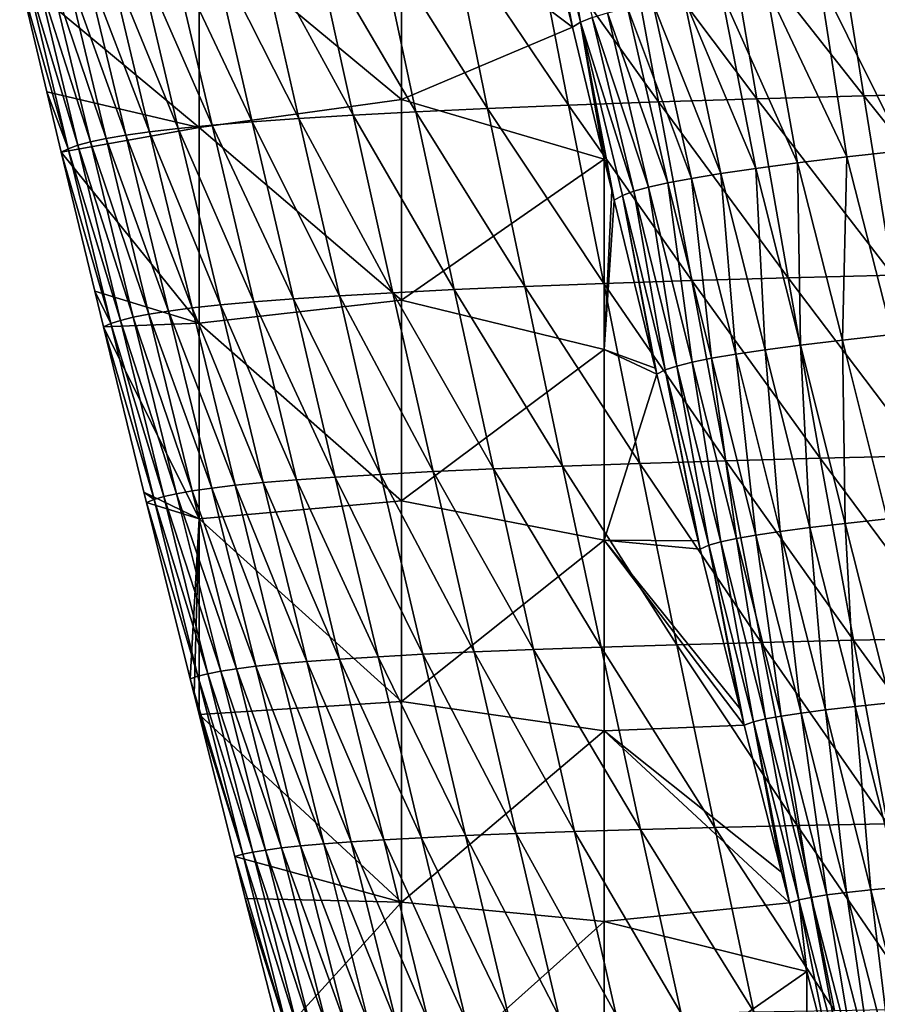
# Model space of a CAD drawing. Units: millimetres. Extents: x -158 to 158, y -540 to 0.
# Drawn here: x -132 to -111, y -391 to -367 of the extents above; entities that cross this region are included whole.
import ezdxf

# ---------------------------------------------------------------- set-up
doc = ezdxf.new("R2010")
doc.units = ezdxf.units.MM
doc.header["$LTSCALE"] = 81.481481
for name, color, linetype in [('128', 7, 'CONTINUOUS'), ('27', 7, 'CONTINUOUS'), ('33', 7, 'CONTINUOUS')]:
    doc.layers.add(name, color=color, linetype=linetype)

msp = doc.modelspace()

# ---------------------------------------------------------------- linework, layer by layer
at = {"layer": '128', "linetype": 'CONTINUOUS'}
for points in [[(-118.958, -362.683, 14.187), (-118.206, -367.072, 7.067), (-119.234, -362.806, 7.031), (-118.958, -362.683, 14.187)], [(-117.921, -366.957, 14.234), (-118.206, -367.072, 7.067), (-118.958, -362.683, 14.187), (-117.921, -366.957, 14.234)], [(-118.405, -367.198), (-118.525, -366.7), (-119.234, -362.806, 7.031), (-118.405, -367.198)], [(-118.206, -367.072, 7.067), (-118.405, -367.198), (-119.234, -362.806, 7.031), (-118.206, -367.072, 7.067)], [(-110.769, -365.819, 70.029), (-110.2, -370.252, 67.402), (-112.31, -365.998, 63.49), (-110.769, -365.819, 70.029)], [(-112.31, -365.998, 63.49), (-111.624, -370.409, 61.111), (-113.621, -366.166, 56.793), (-112.31, -365.998, 63.49)], [(-110.2, -370.252, 67.402), (-111.624, -370.409, 61.111), (-112.31, -365.998, 63.49), (-110.2, -370.252, 67.402)], [(-114.727, -366.322, 49.948), (-113.87, -370.695, 48.094), (-115.652, -366.465, 42.964), (-114.727, -366.322, 49.948)], [(-113.621, -366.166, 56.793), (-112.84, -370.557, 54.672), (-114.727, -366.322, 49.948), (-113.621, -366.166, 56.793)], [(-112.84, -370.557, 54.672), (-113.87, -370.695, 48.094), (-114.727, -366.322, 49.948), (-112.84, -370.557, 54.672)], [(-111.624, -370.409, 61.111), (-112.84, -370.557, 54.672), (-113.621, -366.166, 56.793), (-111.624, -370.409, 61.111)], [(-116.418, -366.598, 35.862), (-115.458, -370.939, 34.568), (-117.041, -366.722, 28.679), (-116.418, -366.598, 35.862)], [(-115.652, -366.465, 42.964), (-114.737, -370.821, 41.386), (-116.418, -366.598, 35.862), (-115.652, -366.465, 42.964)], [(-114.737, -370.821, 41.386), (-115.458, -370.939, 34.568), (-116.418, -366.598, 35.862), (-114.737, -370.821, 41.386)], [(-113.87, -370.695, 48.094), (-114.737, -370.821, 41.386), (-115.652, -366.465, 42.964), (-113.87, -370.695, 48.094)], [(-117.537, -366.841, 21.454), (-116.521, -371.155, 20.724), (-117.921, -366.957, 14.234), (-117.537, -366.841, 21.454)], [(-117.041, -366.722, 28.679), (-116.048, -371.049, 27.669), (-117.537, -366.841, 21.454), (-117.041, -366.722, 28.679)], [(-116.048, -371.049, 27.669), (-116.521, -371.155, 20.724), (-117.537, -366.841, 21.454), (-116.048, -371.049, 27.669)], [(-115.458, -370.939, 34.568), (-116.048, -371.049, 27.669), (-117.041, -366.722, 28.679), (-115.458, -370.939, 34.568)], [(-117.619, -370.462), (-118.405, -367.198), (-118.206, -367.072, 7.067), (-117.619, -370.462)], [(-117.921, -366.957, 14.234), (-116.891, -371.258, 13.771), (-118.206, -367.072, 7.067), (-117.921, -366.957, 14.234)], [(-117.432, -371.234), (-117.619, -370.462), (-118.206, -367.072, 7.067), (-117.432, -371.234)], [(-117.374, -371.474), (-117.432, -371.234), (-118.206, -367.072, 7.067), (-117.374, -371.474)], [(-117.171, -371.362, 6.85), (-117.374, -371.474), (-118.206, -367.072, 7.067), (-117.171, -371.362, 6.85)], [(-116.891, -371.258, 13.771), (-117.171, -371.362, 6.85), (-118.206, -367.072, 7.067), (-116.891, -371.258, 13.771)], [(-116.521, -371.155, 20.724), (-116.891, -371.258, 13.771), (-117.921, -366.957, 14.234), (-116.521, -371.155, 20.724)], [(-110.2, -370.252, 67.402), (-110.502, -374.802, 60.746), (-111.624, -370.409, 61.111), (-110.2, -370.252, 67.402)], [(-111.624, -370.409, 61.111), (-111.726, -374.938, 54.381), (-112.84, -370.557, 54.672), (-111.624, -370.409, 61.111)], [(-110.502, -374.802, 60.746), (-111.726, -374.938, 54.381), (-111.624, -370.409, 61.111), (-110.502, -374.802, 60.746)], [(-113.87, -370.695, 48.094), (-113.639, -375.18, 41.233), (-114.737, -370.821, 41.386), (-113.87, -370.695, 48.094)], [(-112.84, -370.557, 54.672), (-112.765, -375.064, 47.874), (-113.87, -370.695, 48.094), (-112.84, -370.557, 54.672)], [(-112.765, -375.064, 47.874), (-113.639, -375.18, 41.233), (-113.87, -370.695, 48.094), (-112.765, -375.064, 47.874)], [(-111.726, -374.938, 54.381), (-112.765, -375.064, 47.874), (-112.84, -370.557, 54.672), (-111.726, -374.938, 54.381)], [(-115.458, -370.939, 34.568), (-114.964, -375.387, 27.628), (-116.048, -371.049, 27.669), (-115.458, -370.939, 34.568)], [(-114.737, -370.821, 41.386), (-114.367, -375.287, 34.476), (-115.458, -370.939, 34.568), (-114.737, -370.821, 41.386)], [(-114.367, -375.287, 34.476), (-114.964, -375.387, 27.628), (-115.458, -370.939, 34.568), (-114.367, -375.287, 34.476)], [(-113.639, -375.18, 41.233), (-114.367, -375.287, 34.476), (-114.737, -370.821, 41.386), (-113.639, -375.18, 41.233)], [(-116.521, -371.155, 20.724), (-115.821, -375.577, 13.79), (-116.891, -371.258, 13.771), (-116.521, -371.155, 20.724)], [(-116.048, -371.049, 27.669), (-115.444, -375.483, 20.721), (-116.521, -371.155, 20.724), (-116.048, -371.049, 27.669)], [(-115.444, -375.483, 20.721), (-115.821, -375.577, 13.79), (-116.521, -371.155, 20.724), (-115.444, -375.483, 20.721)], [(-114.964, -375.387, 27.628), (-115.444, -375.483, 20.721), (-116.048, -371.049, 27.669), (-114.964, -375.387, 27.628)], [(-116.357, -375.631), (-117.374, -371.474), (-117.171, -371.362, 6.85), (-116.357, -375.631)], [(-116.891, -371.258, 13.771), (-116.109, -375.671, 6.871), (-117.171, -371.362, 6.85), (-116.891, -371.258, 13.771)], [(-116.322, -375.776), (-116.357, -375.631), (-117.171, -371.362, 6.85), (-116.322, -375.776)], [(-116.109, -375.671, 6.871), (-116.322, -375.776), (-117.171, -371.362, 6.85), (-116.109, -375.671, 6.871)], [(-115.821, -375.577, 13.79), (-116.109, -375.671, 6.871), (-116.891, -371.258, 13.771), (-115.821, -375.577, 13.79)], [(-110.502, -374.802, 60.746), (-110.622, -379.355, 53.953), (-111.726, -374.938, 54.381), (-110.502, -374.802, 60.746)], [(-112.765, -375.064, 47.874), (-112.538, -379.572, 40.97), (-113.639, -375.18, 41.233), (-112.765, -375.064, 47.874)], [(-111.726, -374.938, 54.381), (-111.662, -379.468, 47.529), (-112.765, -375.064, 47.874), (-111.726, -374.938, 54.381)], [(-111.662, -379.468, 47.529), (-112.538, -379.572, 40.97), (-112.765, -375.064, 47.874), (-111.662, -379.468, 47.529)], [(-110.622, -379.355, 53.953), (-111.662, -379.468, 47.529), (-111.726, -374.938, 54.381), (-110.622, -379.355, 53.953)], [(-114.367, -375.287, 34.476), (-113.869, -379.756, 27.51), (-114.964, -375.387, 27.628), (-114.367, -375.287, 34.476)], [(-113.639, -375.18, 41.233), (-113.269, -379.667, 34.289), (-114.367, -375.287, 34.476), (-113.639, -375.18, 41.233)], [(-113.269, -379.667, 34.289), (-113.869, -379.756, 27.51), (-114.367, -375.287, 34.476), (-113.269, -379.667, 34.289)], [(-112.538, -379.572, 40.97), (-113.269, -379.667, 34.289), (-113.639, -375.18, 41.233), (-112.538, -379.572, 40.97)], [(-115.821, -375.577, 13.79), (-115.03, -380.007, 6.871), (-116.109, -375.671, 6.871), (-115.821, -375.577, 13.79)], [(-115.444, -375.483, 20.721), (-114.735, -379.924, 13.768), (-115.821, -375.577, 13.79), (-115.444, -375.483, 20.721)], [(-114.735, -379.924, 13.768), (-115.03, -380.007, 6.871), (-115.821, -375.577, 13.79), (-114.735, -379.924, 13.768)], [(-114.964, -375.387, 27.628), (-114.353, -379.841, 20.659), (-115.444, -375.483, 20.721), (-114.964, -375.387, 27.628)], [(-114.353, -379.841, 20.659), (-114.735, -379.924, 13.768), (-115.444, -375.483, 20.721), (-114.353, -379.841, 20.659)], [(-113.869, -379.756, 27.51), (-114.353, -379.841, 20.659), (-114.964, -375.387, 27.628), (-113.869, -379.756, 27.51)], [(-115.298, -379.903), (-116.322, -375.776), (-116.109, -375.671, 6.871), (-115.298, -379.903)], [(-115.249, -380.102), (-115.298, -379.903), (-116.109, -375.671, 6.871), (-115.249, -380.102)], [(-115.03, -380.007, 6.871), (-115.249, -380.102), (-116.109, -375.671, 6.871), (-115.03, -380.007, 6.871)], [(-111.662, -379.468, 47.529), (-111.42, -383.998, 40.691), (-112.538, -379.572, 40.97), (-111.662, -379.468, 47.529)], [(-110.622, -379.355, 53.953), (-110.543, -383.907, 47.17), (-111.662, -379.468, 47.529), (-110.622, -379.355, 53.953)], [(-110.543, -383.907, 47.17), (-111.42, -383.998, 40.691), (-111.662, -379.468, 47.529), (-110.543, -383.907, 47.17)], [(-113.869, -379.756, 27.51), (-113.243, -384.231, 20.585), (-114.353, -379.841, 20.659), (-113.869, -379.756, 27.51)], [(-113.269, -379.667, 34.289), (-112.755, -384.158, 27.378), (-113.869, -379.756, 27.51), (-113.269, -379.667, 34.289)], [(-112.755, -384.158, 27.378), (-113.243, -384.231, 20.585), (-113.869, -379.756, 27.51), (-112.755, -384.158, 27.378)], [(-112.538, -379.572, 40.97), (-112.153, -384.081, 34.088), (-113.269, -379.667, 34.289), (-112.538, -379.572, 40.97)], [(-112.153, -384.081, 34.088), (-112.755, -384.158, 27.378), (-113.269, -379.667, 34.289), (-112.153, -384.081, 34.088)], [(-111.42, -383.998, 40.691), (-112.153, -384.081, 34.088), (-112.538, -379.572, 40.97), (-111.42, -383.998, 40.691)], [(-114.257, -384.054), (-115.249, -380.102), (-115.03, -380.007, 6.871), (-114.257, -384.054)], [(-114.735, -379.924, 13.768), (-113.931, -384.373, 6.867), (-115.03, -380.007, 6.871), (-114.735, -379.924, 13.768)], [(-114.156, -384.457), (-114.257, -384.054), (-115.03, -380.007, 6.871), (-114.156, -384.457)], [(-113.931, -384.373, 6.867), (-114.156, -384.457), (-115.03, -380.007, 6.871), (-113.931, -384.373, 6.867)], [(-114.353, -379.841, 20.659), (-113.63, -384.302, 13.739), (-114.735, -379.924, 13.768), (-114.353, -379.841, 20.659)], [(-113.63, -384.302, 13.739), (-113.931, -384.373, 6.867), (-114.735, -379.924, 13.768), (-113.63, -384.302, 13.739)], [(-113.243, -384.231, 20.585), (-113.63, -384.302, 13.739), (-114.353, -379.841, 20.659), (-113.243, -384.231, 20.585)], [(-112.153, -384.081, 34.088), (-111.628, -388.595, 27.178), (-112.755, -384.158, 27.378), (-112.153, -384.081, 34.088)], [(-111.42, -383.998, 40.691), (-111.026, -388.531, 33.805), (-112.153, -384.081, 34.088), (-111.42, -383.998, 40.691)], [(-111.026, -388.531, 33.805), (-111.628, -388.595, 27.178), (-112.153, -384.081, 34.088), (-111.026, -388.531, 33.805)], [(-110.543, -383.907, 47.17), (-110.296, -388.461, 40.319), (-111.42, -383.998, 40.691), (-110.543, -383.907, 47.17)], [(-110.296, -388.461, 40.319), (-111.026, -388.531, 33.805), (-111.42, -383.998, 40.691), (-110.296, -388.461, 40.319)], [(-113.236, -388.089), (-114.156, -384.457), (-113.931, -384.373, 6.867), (-113.236, -388.089)], [(-113.63, -384.302, 13.739), (-112.811, -388.773, 6.845), (-113.931, -384.373, 6.867), (-113.63, -384.302, 13.739)], [(-113.042, -388.853), (-113.236, -388.089), (-113.931, -384.373, 6.867), (-113.042, -388.853)], [(-112.811, -388.773, 6.845), (-113.042, -388.853), (-113.931, -384.373, 6.867), (-112.811, -388.773, 6.845)], [(-113.243, -384.231, 20.585), (-112.506, -388.715, 13.673), (-113.63, -384.302, 13.739), (-113.243, -384.231, 20.585)], [(-112.506, -388.715, 13.673), (-112.811, -388.773, 6.845), (-113.63, -384.302, 13.739), (-112.506, -388.715, 13.673)], [(-112.755, -384.158, 27.378), (-112.116, -388.656, 20.459), (-113.243, -384.231, 20.585), (-112.755, -384.158, 27.378)], [(-112.116, -388.656, 20.459), (-112.506, -388.715, 13.673), (-113.243, -384.231, 20.585), (-112.116, -388.656, 20.459)], [(-111.628, -388.595, 27.178), (-112.116, -388.656, 20.459), (-112.755, -384.158, 27.378), (-111.628, -388.595, 27.178)], [(-111.026, -388.531, 33.805), (-110.48, -393.066, 26.977), (-111.628, -388.595, 27.178), (-111.026, -388.531, 33.805)], [(-110.296, -388.461, 40.319), (-109.879, -393.014, 33.522), (-111.026, -388.531, 33.805), (-110.296, -388.461, 40.319)], [(-109.879, -393.014, 33.522), (-110.48, -393.066, 26.977), (-111.026, -388.531, 33.805), (-109.879, -393.014, 33.522)], [(-112.611, -390.544), (-113.042, -388.853), (-112.811, -388.773, 6.845), (-112.611, -390.544)], [(-112.506, -388.715, 13.673), (-111.671, -393.208, 6.82), (-112.811, -388.773, 6.845), (-112.506, -388.715, 13.673)], [(-111.912, -393.262), (-112.611, -390.544), (-112.811, -388.773, 6.845), (-111.912, -393.262)], [(-111.671, -393.208, 6.82), (-111.912, -393.262), (-112.811, -388.773, 6.845), (-111.671, -393.208, 6.82)], [(-112.116, -388.656, 20.459), (-111.361, -393.161, 13.604), (-112.506, -388.715, 13.673), (-112.116, -388.656, 20.459)], [(-111.361, -393.161, 13.604), (-111.671, -393.208, 6.82), (-112.506, -388.715, 13.673), (-111.361, -393.161, 13.604)], [(-111.628, -388.595, 27.178), (-110.969, -393.114, 20.33), (-112.116, -388.656, 20.459), (-111.628, -388.595, 27.178)], [(-110.969, -393.114, 20.33), (-111.361, -393.161, 13.604), (-112.116, -388.656, 20.459), (-110.969, -393.114, 20.33)], [(-110.48, -393.066, 26.977), (-110.969, -393.114, 20.33), (-111.628, -388.595, 27.178), (-110.48, -393.066, 26.977)]]:
    msp.add_3dface(points, dxfattribs=at)
at = {"layer": '27', "linetype": 'CONTINUOUS'}
for points in [[(-122.626, -368.986), (-127.631, -364.838), (-122.626, -364.025), (-122.626, -368.986)], [(-122.626, -368.986), (-122.626, -364.025), (-118.405, -367.198), (-122.626, -368.986)], [(-118.405, -367.198), (-122.626, -364.025), (-118.525, -366.7), (-118.405, -367.198)], [(-127.631, -369.678), (-132.067, -365.988), (-127.631, -364.838), (-127.631, -369.678)], [(-127.631, -369.678), (-127.631, -364.838), (-122.626, -368.986), (-127.631, -369.678)], [(-131.398, -368.795), (-132.067, -365.988), (-127.631, -369.678), (-131.398, -368.795)], [(-117.619, -370.462), (-122.626, -368.986), (-118.405, -367.198), (-117.619, -370.462)], [(-131.04, -370.286), (-131.398, -368.795), (-127.631, -369.678), (-131.04, -370.286)], [(-122.626, -373.948), (-127.631, -369.678), (-122.626, -368.986), (-122.626, -373.948)], [(-122.626, -373.948), (-122.626, -368.986), (-117.619, -370.462), (-122.626, -373.948)], [(-127.631, -374.518), (-131.04, -370.286), (-127.631, -369.678), (-127.631, -374.518)], [(-127.631, -374.518), (-127.631, -369.678), (-122.626, -373.948), (-127.631, -374.518)], [(-130.209, -373.726), (-131.04, -370.286), (-127.631, -374.518), (-130.209, -373.726)], [(-117.621, -375.167), (-122.626, -373.948), (-117.619, -370.462), (-117.621, -375.167)], [(-117.621, -375.167), (-117.619, -370.462), (-117.432, -371.234), (-117.621, -375.167)], [(-117.374, -371.474), (-117.621, -375.167), (-117.432, -371.234), (-117.374, -371.474)], [(-116.357, -375.631), (-117.621, -375.167), (-117.374, -371.474), (-116.357, -375.631)], [(-129.994, -374.609), (-130.209, -373.726), (-127.631, -374.518), (-129.994, -374.609)], [(-122.626, -378.909), (-127.631, -374.518), (-122.626, -373.948), (-122.626, -378.909)], [(-122.626, -378.909), (-122.626, -373.948), (-117.621, -375.167), (-122.626, -378.909)], [(-127.631, -379.358), (-129.994, -374.609), (-127.631, -374.518), (-127.631, -379.358)], [(-128.995, -378.694), (-129.994, -374.609), (-127.631, -379.358), (-128.995, -378.694)], [(-127.631, -379.358), (-127.631, -374.518), (-122.626, -378.909), (-127.631, -379.358)], [(-117.621, -379.883), (-122.626, -378.909), (-117.621, -375.167), (-117.621, -379.883)], [(-117.621, -379.883), (-117.621, -375.167), (-116.322, -375.776), (-117.621, -379.883)], [(-116.322, -375.776), (-117.621, -375.167), (-116.357, -375.631), (-116.322, -375.776)], [(-115.298, -379.903), (-117.621, -379.883), (-116.322, -375.776), (-115.298, -379.903)], [(-128.933, -378.949), (-128.995, -378.694), (-127.631, -379.358), (-128.933, -378.949)], [(-127.853, -383.31), (-128.933, -378.949), (-127.631, -379.358), (-127.853, -383.31)], [(-122.626, -383.871), (-127.631, -379.358), (-122.626, -378.909), (-122.626, -383.871)], [(-122.626, -383.871), (-122.626, -378.909), (-117.621, -379.883), (-122.626, -383.871)], [(-127.853, -383.31), (-127.631, -379.358), (-127.757, -383.696), (-127.853, -383.31)], [(-127.632, -384.195), (-127.757, -383.696), (-127.631, -379.358), (-127.632, -384.195)], [(-127.632, -384.195), (-127.631, -379.358), (-122.626, -383.871), (-127.632, -384.195)], [(-117.621, -384.598), (-122.626, -383.871), (-117.621, -379.883), (-117.621, -384.598)], [(-117.621, -384.598), (-117.621, -379.883), (-114.156, -384.457), (-117.621, -384.598)], [(-114.156, -384.457), (-117.621, -379.883), (-114.257, -384.054), (-114.156, -384.457)], [(-114.257, -384.054), (-117.621, -379.883), (-115.249, -380.102), (-114.257, -384.054)], [(-115.249, -380.102), (-117.621, -379.883), (-115.298, -379.903), (-115.249, -380.102)], [(-122.626, -388.833), (-127.632, -384.195), (-122.626, -383.871), (-122.626, -388.833)], [(-122.626, -388.833), (-122.626, -383.871), (-117.621, -384.598), (-122.626, -388.833)], [(-126.752, -387.703), (-127.632, -384.195), (-122.626, -388.833), (-126.752, -387.703)], [(-117.621, -389.314), (-122.626, -388.833), (-117.621, -384.598), (-117.621, -389.314)], [(-113.236, -388.089), (-117.621, -384.598), (-114.156, -384.457), (-113.236, -388.089)], [(-117.621, -389.314), (-117.621, -384.598), (-113.042, -388.853), (-117.621, -389.314)], [(-113.042, -388.853), (-117.621, -384.598), (-113.236, -388.089), (-113.042, -388.853)], [(-126.49, -388.741), (-126.752, -387.703), (-122.626, -388.833), (-126.49, -388.741)], [(-125.63, -392.121), (-126.49, -388.741), (-122.626, -388.833), (-125.63, -392.121)], [(-122.626, -393.794), (-125.63, -392.121), (-122.626, -388.833), (-122.626, -393.794)], [(-122.626, -393.794), (-122.626, -388.833), (-117.621, -389.314), (-122.626, -393.794)], [(-112.611, -390.544), (-117.621, -389.314), (-113.042, -388.853), (-112.611, -390.544)], [(-117.621, -394.03), (-122.626, -393.794), (-117.621, -389.314), (-117.621, -394.03)], [(-117.621, -394.03), (-117.621, -389.314), (-112.611, -390.544), (-117.621, -394.03)], [(-112.616, -395.475), (-117.621, -394.03), (-112.611, -390.544), (-112.616, -395.475)], [(-112.616, -395.475), (-112.611, -390.544), (-111.912, -393.262), (-112.616, -395.475)]]:
    msp.add_3dface(points, dxfattribs=at)
at = {"layer": '33', "linetype": 'CONTINUOUS'}
for points in [[(-111.899, -364.501, 105.749), (-108.352, -368.826, 109.319), (-108.989, -364.425, 111.155), (-111.899, -364.501, 105.749)], [(-119.352, -364.747, 88.64), (-116.278, -369.046, 92.996), (-117.083, -364.662, 94.487), (-119.352, -364.747, 88.64)], [(-117.083, -364.662, 94.487), (-113.846, -368.97, 98.586), (-114.598, -364.58, 100.192), (-117.083, -364.662, 94.487)], [(-116.278, -369.046, 92.996), (-113.846, -368.97, 98.586), (-117.083, -364.662, 94.487), (-116.278, -369.046, 92.996)], [(-114.598, -364.58, 100.192), (-111.203, -368.897, 104.028), (-111.899, -364.501, 105.749), (-114.598, -364.58, 100.192)], [(-113.846, -368.97, 98.586), (-111.203, -368.897, 104.028), (-114.598, -364.58, 100.192), (-113.846, -368.97, 98.586)], [(-111.203, -368.897, 104.028), (-108.352, -368.826, 109.319), (-111.899, -364.501, 105.749), (-111.203, -368.897, 104.028)], [(-123.208, -364.922, 76.601), (-120.5, -369.207, 81.407), (-121.396, -364.834, 82.67), (-123.208, -364.922, 76.601)], [(-121.396, -364.834, 82.67), (-118.499, -369.126, 87.262), (-119.352, -364.747, 88.64), (-121.396, -364.834, 82.67)], [(-120.5, -369.207, 81.407), (-118.499, -369.126, 87.262), (-121.396, -364.834, 82.67), (-120.5, -369.207, 81.407)], [(-118.499, -369.126, 87.262), (-116.278, -369.046, 92.996), (-119.352, -364.747, 88.64), (-118.499, -369.126, 87.262)], [(-127.327, -365.187, 57.894), (-125.169, -369.454, 63.289), (-126.155, -365.098, 64.205), (-127.327, -365.187, 57.894)], [(-126.155, -365.098, 64.205), (-123.826, -369.372, 69.412), (-124.789, -365.01, 70.445), (-126.155, -365.098, 64.205)], [(-125.169, -369.454, 63.289), (-123.826, -369.372, 69.412), (-126.155, -365.098, 64.205), (-125.169, -369.454, 63.289)], [(-124.789, -365.01, 70.445), (-122.274, -369.289, 75.453), (-123.208, -364.922, 76.601), (-124.789, -365.01, 70.445)], [(-123.826, -369.372, 69.412), (-122.274, -369.289, 75.453), (-124.789, -365.01, 70.445), (-123.826, -369.372, 69.412)], [(-122.274, -369.289, 75.453), (-120.5, -369.207, 81.407), (-123.208, -364.922, 76.601), (-122.274, -369.289, 75.453)], [(-129.889, -365.452, 38.587), (-128.148, -369.702, 44.503), (-129.175, -365.363, 45.076), (-129.889, -365.452, 38.587)], [(-129.175, -365.363, 45.076), (-127.31, -369.619, 50.829), (-128.327, -365.275, 51.516), (-129.175, -365.363, 45.076)], [(-128.148, -369.702, 44.503), (-127.31, -369.619, 50.829), (-129.175, -365.363, 45.076), (-128.148, -369.702, 44.503)], [(-128.327, -365.275, 51.516), (-126.323, -369.537, 57.093), (-127.327, -365.187, 57.894), (-128.327, -365.275, 51.516)], [(-127.31, -369.619, 50.829), (-126.323, -369.537, 57.093), (-128.327, -365.275, 51.516), (-127.31, -369.619, 50.829)], [(-126.323, -369.537, 57.093), (-125.169, -369.454, 63.289), (-127.327, -365.187, 57.894), (-126.323, -369.537, 57.093)], [(-131.361, -365.718, 19.047), (-129.929, -369.951, 25.289), (-130.969, -365.629, 25.547), (-131.361, -365.718, 19.047)], [(-130.969, -365.629, 25.547), (-129.444, -369.867, 31.714), (-130.482, -365.54, 32.07), (-130.969, -365.629, 25.547)], [(-129.929, -369.951, 25.289), (-129.444, -369.867, 31.714), (-130.969, -365.629, 25.547), (-129.929, -369.951, 25.289)], [(-130.482, -365.54, 32.07), (-128.855, -369.785, 38.125), (-129.889, -365.452, 38.587), (-130.482, -365.54, 32.07)], [(-129.444, -369.867, 31.714), (-128.855, -369.785, 38.125), (-130.482, -365.54, 32.07), (-129.444, -369.867, 31.714)], [(-128.855, -369.785, 38.125), (-128.148, -369.702, 44.503), (-129.889, -365.452, 38.587), (-128.855, -369.785, 38.125)], [(-131.898, -365.899, 6.245), (-130.629, -370.119, 12.509), (-131.667, -365.808, 12.604), (-131.898, -365.899, 6.245)], [(-131.667, -365.808, 12.604), (-130.32, -370.035, 18.878), (-131.361, -365.718, 19.047), (-131.667, -365.808, 12.604)], [(-130.629, -370.119, 12.509), (-130.32, -370.035, 18.878), (-131.667, -365.808, 12.604), (-130.629, -370.119, 12.509)], [(-130.32, -370.035, 18.878), (-129.929, -369.951, 25.289), (-131.361, -365.718, 19.047), (-130.32, -370.035, 18.878)], [(-132.067, -365.988), (-130.865, -370.204, 6.208), (-131.898, -365.899, 6.245), (-132.067, -365.988)], [(-132.067, -365.988), (-131.398, -368.795), (-130.865, -370.204, 6.208), (-132.067, -365.988)], [(-130.865, -370.204, 6.208), (-130.629, -370.119, 12.509), (-131.898, -365.899, 6.245), (-130.865, -370.204, 6.208)], [(-131.398, -368.795), (-131.04, -370.286), (-130.865, -370.204, 6.208), (-131.398, -368.795)], [(-118.499, -369.126, 87.262), (-115.454, -373.465, 91.548), (-116.278, -369.046, 92.996), (-118.499, -369.126, 87.262)], [(-116.278, -369.046, 92.996), (-113.074, -373.396, 97.028), (-113.846, -368.97, 98.586), (-116.278, -369.046, 92.996)], [(-115.454, -373.465, 91.548), (-113.074, -373.396, 97.028), (-116.278, -369.046, 92.996), (-115.454, -373.465, 91.548)], [(-113.846, -368.97, 98.586), (-110.486, -373.329, 102.36), (-111.203, -368.897, 104.028), (-113.846, -368.97, 98.586)], [(-113.074, -373.396, 97.028), (-110.486, -373.329, 102.36), (-113.846, -368.97, 98.586), (-113.074, -373.396, 97.028)], [(-111.203, -368.897, 104.028), (-107.692, -373.265, 107.54), (-108.352, -368.826, 109.319), (-111.203, -368.897, 104.028)], [(-110.486, -373.329, 102.36), (-107.692, -373.265, 107.54), (-111.203, -368.897, 104.028), (-110.486, -373.329, 102.36)], [(-123.826, -369.372, 69.412), (-121.324, -373.688, 74.339), (-122.274, -369.289, 75.453), (-123.826, -369.372, 69.412)], [(-122.274, -369.289, 75.453), (-119.585, -373.613, 80.181), (-120.5, -369.207, 81.407), (-122.274, -369.289, 75.453)], [(-121.324, -373.688, 74.339), (-119.585, -373.613, 80.181), (-122.274, -369.289, 75.453), (-121.324, -373.688, 74.339)], [(-120.5, -369.207, 81.407), (-117.627, -373.538, 85.926), (-118.499, -369.126, 87.262), (-120.5, -369.207, 81.407)], [(-119.585, -373.613, 80.181), (-117.627, -373.538, 85.926), (-120.5, -369.207, 81.407), (-119.585, -373.613, 80.181)], [(-117.627, -373.538, 85.926), (-115.454, -373.465, 91.548), (-118.499, -369.126, 87.262), (-117.627, -373.538, 85.926)], [(-127.31, -369.619, 50.829), (-125.303, -373.915, 56.315), (-126.323, -369.537, 57.093), (-127.31, -369.619, 50.829)], [(-126.323, -369.537, 57.093), (-124.166, -373.839, 62.399), (-125.169, -369.454, 63.289), (-126.323, -369.537, 57.093)], [(-125.303, -373.915, 56.315), (-124.166, -373.839, 62.399), (-126.323, -369.537, 57.093), (-125.303, -373.915, 56.315)], [(-125.169, -369.454, 63.289), (-122.846, -373.764, 68.41), (-123.826, -369.372, 69.412), (-125.169, -369.454, 63.289)], [(-124.166, -373.839, 62.399), (-122.846, -373.764, 68.41), (-125.169, -369.454, 63.289), (-124.166, -373.839, 62.399)], [(-122.846, -373.764, 68.41), (-121.324, -373.688, 74.339), (-123.826, -369.372, 69.412), (-122.846, -373.764, 68.41)], [(-129.444, -369.867, 31.714), (-127.806, -374.142, 37.677), (-128.855, -369.785, 38.125), (-129.444, -369.867, 31.714)], [(-128.855, -369.785, 38.125), (-127.105, -374.067, 43.947), (-128.148, -369.702, 44.503), (-128.855, -369.785, 38.125)], [(-127.806, -374.142, 37.677), (-127.105, -374.067, 43.947), (-128.855, -369.785, 38.125), (-127.806, -374.142, 37.677)], [(-128.148, -369.702, 44.503), (-126.277, -373.991, 50.163), (-127.31, -369.619, 50.829), (-128.148, -369.702, 44.503)], [(-127.105, -374.067, 43.947), (-126.277, -373.991, 50.163), (-128.148, -369.702, 44.503), (-127.105, -374.067, 43.947)], [(-126.277, -373.991, 50.163), (-125.303, -373.915, 56.315), (-127.31, -369.619, 50.829), (-126.277, -373.991, 50.163)], [(-130.32, -370.035, 18.878), (-128.873, -374.295, 25.039), (-129.929, -369.951, 25.289), (-130.32, -370.035, 18.878)], [(-129.929, -369.951, 25.289), (-128.39, -374.218, 31.368), (-129.444, -369.867, 31.714), (-129.929, -369.951, 25.289)], [(-128.873, -374.295, 25.039), (-128.39, -374.218, 31.368), (-129.929, -369.951, 25.289), (-128.873, -374.295, 25.039)], [(-128.39, -374.218, 31.368), (-127.806, -374.142, 37.677), (-129.444, -369.867, 31.714), (-128.39, -374.218, 31.368)], [(-131.04, -370.286), (-129.815, -374.529, 6.171), (-130.865, -370.204, 6.208), (-131.04, -370.286)], [(-130.865, -370.204, 6.208), (-129.575, -374.45, 12.416), (-130.629, -370.119, 12.509), (-130.865, -370.204, 6.208)], [(-129.815, -374.529, 6.171), (-129.575, -374.45, 12.416), (-130.865, -370.204, 6.208), (-129.815, -374.529, 6.171)], [(-130.629, -370.119, 12.509), (-129.264, -374.372, 18.713), (-130.32, -370.035, 18.878), (-130.629, -370.119, 12.509)], [(-129.575, -374.45, 12.416), (-129.264, -374.372, 18.713), (-130.629, -370.119, 12.509), (-129.575, -374.45, 12.416)], [(-129.264, -374.372, 18.713), (-128.873, -374.295, 25.039), (-130.32, -370.035, 18.878), (-129.264, -374.372, 18.713)], [(-131.04, -370.286), (-130.209, -373.726), (-129.815, -374.529, 6.171), (-131.04, -370.286)], [(-115.454, -373.465, 91.548), (-112.279, -377.858, 95.52), (-113.074, -373.396, 97.028), (-115.454, -373.465, 91.548)], [(-113.074, -373.396, 97.028), (-109.746, -377.799, 100.745), (-110.486, -373.329, 102.36), (-113.074, -373.396, 97.028)], [(-112.279, -377.858, 95.52), (-109.746, -377.799, 100.745), (-113.074, -373.396, 97.028), (-112.279, -377.858, 95.52)], [(-121.324, -373.688, 74.339), (-118.652, -378.053, 78.994), (-119.585, -373.613, 80.181), (-121.324, -373.688, 74.339)], [(-119.585, -373.613, 80.181), (-116.735, -377.986, 84.631), (-117.627, -373.538, 85.926), (-119.585, -373.613, 80.181)], [(-118.652, -378.053, 78.994), (-116.735, -377.986, 84.631), (-119.585, -373.613, 80.181), (-118.652, -378.053, 78.994)], [(-117.627, -373.538, 85.926), (-114.609, -377.921, 90.146), (-115.454, -373.465, 91.548), (-117.627, -373.538, 85.926)], [(-116.735, -377.986, 84.631), (-114.609, -377.921, 90.146), (-117.627, -373.538, 85.926), (-116.735, -377.986, 84.631)], [(-114.609, -377.921, 90.146), (-112.279, -377.858, 95.52), (-115.454, -373.465, 91.548), (-114.609, -377.921, 90.146)], [(-130.209, -373.726), (-129.994, -374.609), (-129.815, -374.529, 6.171), (-130.209, -373.726)], [(-126.277, -373.991, 50.163), (-124.266, -378.324, 55.562), (-125.303, -373.915, 56.315), (-126.277, -373.991, 50.163)], [(-125.303, -373.915, 56.315), (-123.146, -378.256, 61.538), (-124.166, -373.839, 62.399), (-125.303, -373.915, 56.315)], [(-124.266, -378.324, 55.562), (-123.146, -378.256, 61.538), (-125.303, -373.915, 56.315), (-124.266, -378.324, 55.562)], [(-124.166, -373.839, 62.399), (-121.848, -378.188, 67.44), (-122.846, -373.764, 68.41), (-124.166, -373.839, 62.399)], [(-123.146, -378.256, 61.538), (-121.848, -378.188, 67.44), (-124.166, -373.839, 62.399), (-123.146, -378.256, 61.538)], [(-122.846, -373.764, 68.41), (-120.354, -378.12, 73.26), (-121.324, -373.688, 74.339), (-122.846, -373.764, 68.41)], [(-121.848, -378.188, 67.44), (-120.354, -378.12, 73.26), (-122.846, -373.764, 68.41), (-121.848, -378.188, 67.44)], [(-120.354, -378.12, 73.26), (-118.652, -378.053, 78.994), (-121.324, -373.688, 74.339), (-120.354, -378.12, 73.26)], [(-128.39, -374.218, 31.368), (-126.739, -378.527, 37.241), (-127.806, -374.142, 37.677), (-128.39, -374.218, 31.368)], [(-127.806, -374.142, 37.677), (-126.046, -378.459, 43.408), (-127.105, -374.067, 43.947), (-127.806, -374.142, 37.677)], [(-126.739, -378.527, 37.241), (-126.046, -378.459, 43.408), (-127.806, -374.142, 37.677), (-126.739, -378.527, 37.241)], [(-127.105, -374.067, 43.947), (-125.227, -378.391, 49.517), (-126.277, -373.991, 50.163), (-127.105, -374.067, 43.947)], [(-126.046, -378.459, 43.408), (-125.227, -378.391, 49.517), (-127.105, -374.067, 43.947), (-126.046, -378.459, 43.408)], [(-125.227, -378.391, 49.517), (-124.266, -378.324, 55.562), (-126.277, -373.991, 50.163), (-125.227, -378.391, 49.517)], [(-129.575, -374.45, 12.416), (-128.191, -378.734, 18.552), (-129.264, -374.372, 18.713), (-129.575, -374.45, 12.416)], [(-129.264, -374.372, 18.713), (-127.8, -378.665, 24.795), (-128.873, -374.295, 25.039), (-129.264, -374.372, 18.713)], [(-128.191, -378.734, 18.552), (-127.8, -378.665, 24.795), (-129.264, -374.372, 18.713), (-128.191, -378.734, 18.552)], [(-128.873, -374.295, 25.039), (-127.32, -378.596, 31.032), (-128.39, -374.218, 31.368), (-128.873, -374.295, 25.039)], [(-127.8, -378.665, 24.795), (-127.32, -378.596, 31.032), (-128.873, -374.295, 25.039), (-127.8, -378.665, 24.795)], [(-127.32, -378.596, 31.032), (-126.739, -378.527, 37.241), (-128.39, -374.218, 31.368), (-127.32, -378.596, 31.032)], [(-129.994, -374.609), (-128.747, -378.875, 6.134), (-129.815, -374.529, 6.171), (-129.994, -374.609)], [(-129.994, -374.609), (-128.995, -378.694), (-128.747, -378.875, 6.134), (-129.994, -374.609)], [(-129.815, -374.529, 6.171), (-128.503, -378.804, 12.325), (-129.575, -374.45, 12.416), (-129.815, -374.529, 6.171)], [(-128.747, -378.875, 6.134), (-128.503, -378.804, 12.325), (-129.815, -374.529, 6.171), (-128.747, -378.875, 6.134)], [(-128.503, -378.804, 12.325), (-128.191, -378.734, 18.552), (-129.575, -374.45, 12.416), (-128.503, -378.804, 12.325)], [(-112.279, -377.858, 95.52), (-108.98, -382.307, 99.184), (-109.746, -377.799, 100.745), (-112.279, -377.858, 95.52)], [(-120.354, -378.12, 73.26), (-117.697, -382.528, 77.846), (-118.652, -378.053, 78.994), (-120.354, -378.12, 73.26)], [(-118.652, -378.053, 78.994), (-115.821, -382.469, 83.378), (-116.735, -377.986, 84.631), (-118.652, -378.053, 78.994)], [(-117.697, -382.528, 77.846), (-115.821, -382.469, 83.378), (-118.652, -378.053, 78.994), (-117.697, -382.528, 77.846)], [(-116.735, -377.986, 84.631), (-113.741, -382.412, 88.791), (-114.609, -377.921, 90.146), (-116.735, -377.986, 84.631)], [(-115.821, -382.469, 83.378), (-113.741, -382.412, 88.791), (-116.735, -377.986, 84.631), (-115.821, -382.469, 83.378)], [(-114.609, -377.921, 90.146), (-111.461, -382.358, 94.061), (-112.279, -377.858, 95.52), (-114.609, -377.921, 90.146)], [(-113.741, -382.412, 88.791), (-111.461, -382.358, 94.061), (-114.609, -377.921, 90.146), (-113.741, -382.412, 88.791)], [(-111.461, -382.358, 94.061), (-108.98, -382.307, 99.184), (-112.279, -377.858, 95.52), (-111.461, -382.358, 94.061)], [(-124.266, -378.324, 55.562), (-122.106, -382.705, 60.704), (-123.146, -378.256, 61.538), (-124.266, -378.324, 55.562)], [(-123.146, -378.256, 61.538), (-120.83, -382.646, 66.501), (-121.848, -378.188, 67.44), (-123.146, -378.256, 61.538)], [(-122.106, -382.705, 60.704), (-120.83, -382.646, 66.501), (-123.146, -378.256, 61.538), (-122.106, -382.705, 60.704)], [(-121.848, -378.188, 67.44), (-119.365, -382.587, 72.216), (-120.354, -378.12, 73.26), (-121.848, -378.188, 67.44)], [(-120.83, -382.646, 66.501), (-119.365, -382.587, 72.216), (-121.848, -378.188, 67.44), (-120.83, -382.646, 66.501)], [(-119.365, -382.587, 72.216), (-117.697, -382.528, 77.846), (-120.354, -378.12, 73.26), (-119.365, -382.587, 72.216)], [(-127.32, -378.596, 31.032), (-125.655, -382.942, 36.818), (-126.739, -378.527, 37.241), (-127.32, -378.596, 31.032)], [(-126.739, -378.527, 37.241), (-124.968, -382.883, 42.885), (-126.046, -378.459, 43.408), (-126.739, -378.527, 37.241)], [(-125.655, -382.942, 36.818), (-124.968, -382.883, 42.885), (-126.739, -378.527, 37.241), (-125.655, -382.942, 36.818)], [(-126.046, -378.459, 43.408), (-124.158, -382.823, 48.892), (-125.227, -378.391, 49.517), (-126.046, -378.459, 43.408)], [(-124.968, -382.883, 42.885), (-124.158, -382.823, 48.892), (-126.046, -378.459, 43.408), (-124.968, -382.883, 42.885)], [(-125.227, -378.391, 49.517), (-123.21, -382.764, 54.833), (-124.266, -378.324, 55.562), (-125.227, -378.391, 49.517)], [(-124.158, -382.823, 48.892), (-123.21, -382.764, 54.833), (-125.227, -378.391, 49.517), (-124.158, -382.823, 48.892)], [(-123.21, -382.764, 54.833), (-122.106, -382.705, 60.704), (-124.266, -378.324, 55.562), (-123.21, -382.764, 54.833)], [(-128.995, -378.694), (-128.933, -378.949), (-128.747, -378.875, 6.134), (-128.995, -378.694)], [(-128.503, -378.804, 12.325), (-127.099, -383.123, 18.395), (-128.191, -378.734, 18.552), (-128.503, -378.804, 12.325)], [(-128.191, -378.734, 18.552), (-126.708, -383.062, 24.558), (-127.8, -378.665, 24.795), (-128.191, -378.734, 18.552)], [(-127.099, -383.123, 18.395), (-126.708, -383.062, 24.558), (-128.191, -378.734, 18.552), (-127.099, -383.123, 18.395)], [(-127.8, -378.665, 24.795), (-126.231, -383.002, 30.705), (-127.32, -378.596, 31.032), (-127.8, -378.665, 24.795)], [(-126.708, -383.062, 24.558), (-126.231, -383.002, 30.705), (-127.8, -378.665, 24.795), (-126.708, -383.062, 24.558)], [(-126.231, -383.002, 30.705), (-125.655, -382.942, 36.818), (-127.32, -378.596, 31.032), (-126.231, -383.002, 30.705)], [(-128.933, -378.949), (-127.661, -383.248, 6.098), (-128.747, -378.875, 6.134), (-128.933, -378.949)], [(-128.933, -378.949), (-127.853, -383.31), (-127.661, -383.248, 6.098), (-128.933, -378.949)], [(-128.747, -378.875, 6.134), (-127.413, -383.185, 12.235), (-128.503, -378.804, 12.325), (-128.747, -378.875, 6.134)], [(-127.661, -383.248, 6.098), (-127.413, -383.185, 12.235), (-128.747, -378.875, 6.134), (-127.661, -383.248, 6.098)], [(-127.413, -383.185, 12.235), (-127.099, -383.123, 18.395), (-128.503, -378.804, 12.325), (-127.413, -383.185, 12.235)], [(-115.821, -382.469, 83.378), (-112.848, -386.941, 87.482), (-113.741, -382.412, 88.791), (-115.821, -382.469, 83.378)], [(-113.741, -382.412, 88.791), (-110.617, -386.896, 92.654), (-111.461, -382.358, 94.061), (-113.741, -382.412, 88.791)], [(-112.848, -386.941, 87.482), (-110.617, -386.896, 92.654), (-113.741, -382.412, 88.791), (-112.848, -386.941, 87.482)], [(-111.461, -382.358, 94.061), (-108.187, -386.853, 97.679), (-108.98, -382.307, 99.184), (-111.461, -382.358, 94.061)], [(-110.617, -386.896, 92.654), (-108.187, -386.853, 97.679), (-111.461, -382.358, 94.061), (-110.617, -386.896, 92.654)], [(-122.106, -382.705, 60.704), (-119.792, -387.139, 65.595), (-120.83, -382.646, 66.501), (-122.106, -382.705, 60.704)], [(-120.83, -382.646, 66.501), (-118.354, -387.089, 71.209), (-119.365, -382.587, 72.216), (-120.83, -382.646, 66.501)], [(-119.792, -387.139, 65.595), (-118.354, -387.089, 71.209), (-120.83, -382.646, 66.501), (-119.792, -387.139, 65.595)], [(-119.365, -382.587, 72.216), (-116.72, -387.039, 76.738), (-117.697, -382.528, 77.846), (-119.365, -382.587, 72.216)], [(-118.354, -387.089, 71.209), (-116.72, -387.039, 76.738), (-119.365, -382.587, 72.216), (-118.354, -387.089, 71.209)], [(-117.697, -382.528, 77.846), (-114.884, -386.989, 82.17), (-115.821, -382.469, 83.378), (-117.697, -382.528, 77.846)], [(-116.72, -387.039, 76.738), (-114.884, -386.989, 82.17), (-117.697, -382.528, 77.846), (-116.72, -387.039, 76.738)], [(-114.884, -386.989, 82.17), (-112.848, -386.941, 87.482), (-115.821, -382.469, 83.378), (-114.884, -386.989, 82.17)], [(-125.655, -382.942, 36.818), (-123.871, -387.339, 42.379), (-124.968, -382.883, 42.885), (-125.655, -382.942, 36.818)], [(-124.968, -382.883, 42.885), (-123.07, -387.289, 48.288), (-124.158, -382.823, 48.892), (-124.968, -382.883, 42.885)], [(-123.871, -387.339, 42.379), (-123.07, -387.289, 48.288), (-124.968, -382.883, 42.885), (-123.871, -387.339, 42.379)], [(-124.158, -382.823, 48.892), (-122.134, -387.239, 54.129), (-123.21, -382.764, 54.833), (-124.158, -382.823, 48.892)], [(-123.07, -387.289, 48.288), (-122.134, -387.239, 54.129), (-124.158, -382.823, 48.892), (-123.07, -387.289, 48.288)], [(-123.21, -382.764, 54.833), (-121.047, -387.189, 59.9), (-122.106, -382.705, 60.704), (-123.21, -382.764, 54.833)], [(-122.134, -387.239, 54.129), (-121.047, -387.189, 59.9), (-123.21, -382.764, 54.833), (-122.134, -387.239, 54.129)], [(-121.047, -387.189, 59.9), (-119.792, -387.139, 65.595), (-122.106, -382.705, 60.704), (-121.047, -387.189, 59.9)], [(-127.413, -383.185, 12.235), (-125.988, -387.544, 18.241), (-127.099, -383.123, 18.395), (-127.413, -383.185, 12.235)], [(-127.099, -383.123, 18.395), (-125.598, -387.491, 24.326), (-126.708, -383.062, 24.558), (-127.099, -383.123, 18.395)], [(-125.988, -387.544, 18.241), (-125.598, -387.491, 24.326), (-127.099, -383.123, 18.395), (-125.988, -387.544, 18.241)], [(-126.708, -383.062, 24.558), (-125.122, -387.44, 30.387), (-126.231, -383.002, 30.705), (-126.708, -383.062, 24.558)], [(-125.598, -387.491, 24.326), (-125.122, -387.44, 30.387), (-126.708, -383.062, 24.558), (-125.598, -387.491, 24.326)], [(-126.231, -383.002, 30.705), (-124.551, -387.389, 36.409), (-125.655, -382.942, 36.818), (-126.231, -383.002, 30.705)], [(-125.122, -387.44, 30.387), (-124.551, -387.389, 36.409), (-126.231, -383.002, 30.705), (-125.122, -387.44, 30.387)], [(-124.551, -387.389, 36.409), (-123.871, -387.339, 42.379), (-125.655, -382.942, 36.818), (-124.551, -387.389, 36.409)], [(-127.853, -383.31), (-126.555, -387.65, 6.062), (-127.661, -383.248, 6.098), (-127.853, -383.31)], [(-127.853, -383.31), (-127.757, -383.696), (-126.555, -387.65, 6.062), (-127.853, -383.31)], [(-127.661, -383.248, 6.098), (-126.303, -387.596, 12.147), (-127.413, -383.185, 12.235), (-127.661, -383.248, 6.098)], [(-126.555, -387.65, 6.062), (-126.303, -387.596, 12.147), (-127.661, -383.248, 6.098), (-126.555, -387.65, 6.062)], [(-126.303, -387.596, 12.147), (-125.988, -387.544, 18.241), (-127.413, -383.185, 12.235), (-126.303, -387.596, 12.147)], [(-127.757, -383.696), (-127.632, -384.195), (-126.555, -387.65, 6.062), (-127.757, -383.696)], [(-127.632, -384.195), (-126.752, -387.703), (-126.555, -387.65, 6.062), (-127.632, -384.195)], [(-118.354, -387.089, 71.209), (-115.719, -391.587, 75.67), (-116.72, -387.039, 76.738), (-118.354, -387.089, 71.209)], [(-116.72, -387.039, 76.738), (-113.921, -391.547, 81.005), (-114.884, -386.989, 82.17), (-116.72, -387.039, 76.738)], [(-115.719, -391.587, 75.67), (-113.921, -391.547, 81.005), (-116.72, -387.039, 76.738), (-115.719, -391.587, 75.67)], [(-114.884, -386.989, 82.17), (-111.93, -391.508, 86.222), (-112.848, -386.941, 87.482), (-114.884, -386.989, 82.17)], [(-113.921, -391.547, 81.005), (-111.93, -391.508, 86.222), (-114.884, -386.989, 82.17), (-113.921, -391.547, 81.005)], [(-112.848, -386.941, 87.482), (-109.745, -391.472, 91.3), (-110.617, -386.896, 92.654), (-112.848, -386.941, 87.482)], [(-111.93, -391.508, 86.222), (-109.745, -391.472, 91.3), (-112.848, -386.941, 87.482), (-111.93, -391.508, 86.222)], [(-123.871, -387.339, 42.379), (-121.961, -391.79, 47.704), (-123.07, -387.289, 48.288), (-123.871, -387.339, 42.379)], [(-123.07, -387.289, 48.288), (-121.037, -391.75, 53.45), (-122.134, -387.239, 54.129), (-123.07, -387.289, 48.288)], [(-121.961, -391.79, 47.704), (-121.037, -391.75, 53.45), (-123.07, -387.289, 48.288), (-121.961, -391.79, 47.704)], [(-122.134, -387.239, 54.129), (-119.965, -391.709, 59.124), (-121.047, -387.189, 59.9), (-122.134, -387.239, 54.129)], [(-121.037, -391.75, 53.45), (-119.965, -391.709, 59.124), (-122.134, -387.239, 54.129), (-121.037, -391.75, 53.45)], [(-121.047, -387.189, 59.9), (-118.732, -391.668, 64.723), (-119.792, -387.139, 65.595), (-121.047, -387.189, 59.9)], [(-119.965, -391.709, 59.124), (-118.732, -391.668, 64.723), (-121.047, -387.189, 59.9), (-119.965, -391.709, 59.124)], [(-119.792, -387.139, 65.595), (-117.321, -391.628, 70.239), (-118.354, -387.089, 71.209), (-119.792, -387.139, 65.595)], [(-118.732, -391.668, 64.723), (-117.321, -391.628, 70.239), (-119.792, -387.139, 65.595), (-118.732, -391.668, 64.723)], [(-117.321, -391.628, 70.239), (-115.719, -391.587, 75.67), (-118.354, -387.089, 71.209), (-117.321, -391.628, 70.239)], [(-126.303, -387.596, 12.147), (-124.856, -391.998, 18.09), (-125.988, -387.544, 18.241), (-126.303, -387.596, 12.147)], [(-125.988, -387.544, 18.241), (-124.467, -391.955, 24.1), (-125.598, -387.491, 24.326), (-125.988, -387.544, 18.241)], [(-124.856, -391.998, 18.09), (-124.467, -391.955, 24.1), (-125.988, -387.544, 18.241), (-124.856, -391.998, 18.09)], [(-125.598, -387.491, 24.326), (-123.994, -391.913, 30.079), (-125.122, -387.44, 30.387), (-125.598, -387.491, 24.326)], [(-124.467, -391.955, 24.1), (-123.994, -391.913, 30.079), (-125.598, -387.491, 24.326), (-124.467, -391.955, 24.1)], [(-125.122, -387.44, 30.387), (-123.426, -391.872, 36.012), (-124.551, -387.389, 36.409), (-125.122, -387.44, 30.387)], [(-123.994, -391.913, 30.079), (-123.426, -391.872, 36.012), (-125.122, -387.44, 30.387), (-123.994, -391.913, 30.079)], [(-124.551, -387.389, 36.409), (-122.753, -391.831, 41.89), (-123.871, -387.339, 42.379), (-124.551, -387.389, 36.409)], [(-123.426, -391.872, 36.012), (-122.753, -391.831, 41.89), (-124.551, -387.389, 36.409), (-123.426, -391.872, 36.012)], [(-122.753, -391.831, 41.89), (-121.961, -391.79, 47.704), (-123.871, -387.339, 42.379), (-122.753, -391.831, 41.89)], [(-126.752, -387.703), (-125.427, -392.085, 6.026), (-126.555, -387.65, 6.062), (-126.752, -387.703)], [(-126.752, -387.703), (-126.49, -388.741), (-125.427, -392.085, 6.026), (-126.752, -387.703)], [(-126.555, -387.65, 6.062), (-125.173, -392.041, 12.06), (-126.303, -387.596, 12.147), (-126.555, -387.65, 6.062)], [(-125.427, -392.085, 6.026), (-125.173, -392.041, 12.06), (-126.555, -387.65, 6.062), (-125.427, -392.085, 6.026)], [(-125.173, -392.041, 12.06), (-124.856, -391.998, 18.09), (-126.303, -387.596, 12.147), (-125.173, -392.041, 12.06)], [(-126.49, -388.741), (-125.63, -392.121), (-125.427, -392.085, 6.026), (-126.49, -388.741)]]:
    msp.add_3dface(points, dxfattribs=at)

doc.saveas('drawing.dxf')
